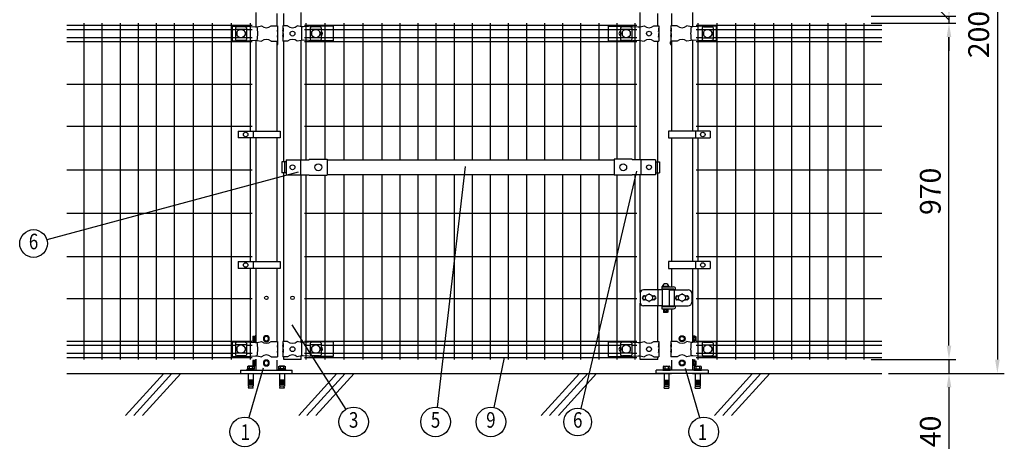
# Model space of a CAD drawing. Units: millimetres. Extents: x 98 to 7364, y 70 to 5280.
# Drawn here: x 125 to 2967, y 1723 to 2939 of the extents above; entities that cross this region are included whole.
import ezdxf
from ezdxf.enums import TextEntityAlignment as Align

# ---------------------------------------------------------------- set-up
doc = ezdxf.new("R2010")
doc.units = ezdxf.units.MM
doc.header["$LTSCALE"] = 200
doc.header["$PDMODE"] = 33
doc.header["$PDSIZE"] = 1
for name, color, linetype in [('HATCH', 2, 'Continuous'), ('MOJI', 6, 'Continuous'), ('SJC', 1, 'Continuous'), ('SJC2', 7, 'Continuous'), ('SUNPOU', 4, 'Continuous'), ('WAKU', 5, 'Continuous')]:
    doc.layers.add(name, color=color, linetype=linetype)
doc.styles.add('EXT08', font='ROMANS.shx', dxfattribs={"width": 0.8, "bigfont": 'EXTFONT.shx'})
doc.dimstyles.new('SJC', dxfattribs={"dimtxt": 0.18, "dimasz": 0.18, "dimexe": 0.18, "dimexo": 0.0625, "dimgap": 0.09, "dimtad": 0, "dimtih": 1, "dimtoh": 1, "dimdec": 4, "dimzin": 0, "dimdsep": 46, "dimtxsty": 'Standard', "dimcen": 0.09, "dimadec": 0, "dimazin": 0, "dimtfac": 1, "dimtdec": 4, "dimtofl": 0, "dimtmove": 0, "dimatfit": 3, "dimfxl": 1, "dimtolj": 1, "dimtzin": 0, "dimarcsym": 0})

# ---------------------------------------------------------------- blocks, each defined once
blk = doc.blocks.new('*D9')
at = {"layer": 'DEFPOINTS', "color": 0}
for p in [(2563.1, 3919.2), (2613.5, 1919.2), (2947.5, 1919.2)]:
    blk.add_point(p, dxfattribs=at)
at = {"layer": 'SUNPOU', "color": 0, "lineweight": -2}
for p, q in [((2583.1, 3919.2), (2967.5, 3919.2)), ((2947.5, 3879.2), (2947.5, 1959.2)), ((2633.5, 1919.2), (2967.5, 1919.2))]:
    blk.add_line(p, q, dxfattribs=at)
at = {"layer": 'SUNPOU', "color": 0}
for points in [[(2940.8, 3879.2), (2954.2, 3879.2), (2947.5, 3919.2)], [(2940.8, 1959.2), (2954.2, 1959.2), (2947.5, 1919.2)]]:
    blk.add_solid(points, dxfattribs=at)
at = {"layer": 'SUNPOU', "color": 0, "insert": (2893.5, 2919.2), "char_height": 60, "attachment_point": 5, "rotation": 90, "style": 'EXT08'}
blk.add_mtext('\\A1;2000', dxfattribs=at)
blk = doc.blocks.new('A$C69540A53')
at = {"layer": 'MOJI'}
for points in [[(0, 107.5), (6.5, 103.7), (6.5, 96.3), (0, 92.5), (-6.5, 96.3), (-6.5, 103.7)], [(0, 37.5), (6.5, 33.7), (6.5, 26.3), (0, 22.5), (-6.5, 26.3), (-6.5, 33.7)]]:
    blk.add_lwpolyline(points, close=True, dxfattribs=at)
for centre, radius in [((0, 100), 8.5), ((0, 100), 7.7), ((0, 100), 6.5), ((0, 30), 8.5), ((0, 30), 7.7), ((0, 30), 6.5)]:
    blk.add_circle(centre, radius, dxfattribs=at)
at = {"layer": 'SJC'}
for p, q in [((75, 9), (-75, 9)), ((-75, 0), (-75, 9)), ((75, 0), (-75, 0)), ((75, 9), (75, 0))]:
    blk.add_line(p, q, dxfattribs=at)
at = {"layer": 'SJC2'}
for p, q in [((-56, 11), (-34, 11)), ((-56, 9), (-56, 11)), ((-56, 9), (-34, 9)), ((-54.8, 19.6), (-54.8, 13.5)), ((-54.8, 13.5), (-35.2, 13.5)), ((-54.2, 13.5), (-54.2, 11)), ((-52.4, 20.5), (-37.6, 20.5)), ((-52, 0), (-52, -37)), ((-49.9, 19.6), (-49.9, 13.5)), ((-45, 13.5), (-46.4, 11)), ((-45, 11), (-43.6, 13.5)), ((-40.1, 19.6), (-40.1, 13.5)), ((-38, 0), (-38, -37)), ((-35.8, 13.5), (-35.8, 11)), ((-35.2, 19.6), (-35.2, 13.5)), ((-34, 9), (-34, 11)), ((34, 11), (56, 11)), ((34, 9), (34, 11)), ((34, 9), (56, 9)), ((35.2, 19.6), (35.2, 13.5)), ((35.2, 13.5), (54.8, 13.5)), ((35.8, 13.5), (35.8, 11)), ((37.6, 20.5), (52.4, 20.5)), ((38, 0), (38, -37)), ((40.1, 19.6), (40.1, 13.5)), ((45, 13.5), (43.6, 11)), ((45, 11), (46.4, 13.5)), ((49.9, 19.6), (49.9, 13.5)), ((52, 0), (52, -37)), ((54.2, 13.5), (54.2, 11)), ((54.8, 19.6), (54.8, 13.5)), ((56, 9), (56, 11)), ((-52, -20), (-38, -20)), ((-52, -23), (-38, -23)), ((-52, -26), (-38, -26)), ((38, -20), (52, -20)), ((38, -23), (52, -23)), ((38, -26), (52, -26)), ((-52, -29), (-38, -29)), ((-52, -32), (-38, -32)), ((-52, -37), (-38, -37)), ((-52, -42.8), (-50.8, -37)), ((-52, -42.8), (-38, -42.8)), ((-39.2, -37), (-38, -42.8)), ((38, -29), (52, -29)), ((38, -32), (52, -32)), ((38, -37), (52, -37)), ((38, -42.8), (39.2, -37)), ((38, -42.8), (52, -42.8)), ((50.8, -37), (52, -42.8))]:
    blk.add_line(p, q, dxfattribs=at)
for centre, radius, start, end in [((-52.4, 16.7), 3.82, 50, 130), ((-45, 6.6), 13.9, 69.3718, 110.6282), ((-37.6, 16.7), 3.82, 50, 130), ((37.6, 16.7), 3.82, 50, 130), ((45, 6.6), 13.9, 69.3718, 110.6282), ((52.4, 16.7), 3.82, 50, 130)]:
    blk.add_arc(centre, radius, start, end, dxfattribs=at)
blk = doc.blocks.new('A$C303D4B9D')
at = {"layer": 'MOJI'}
for p, q in [((-45, 28), (-45, -28)), ((-40, 38), (-18, 38)), ((-40, 19), (-18, 19)), ((-18, 38), (-18, -38)), ((-18, -38), (-18, 38)), ((-18, 38), (-8, 38)), ((-8, 3), (-18, -3)), ((0, 42), (-8, 42)), ((-8, 42), (-8, -42)), ((-8, -38), (-8, 38)), ((0, 42), (0, -42)), ((-40, -19), (-18, -19)), ((-40, -38), (-18, -38)), ((-18, -38), (-8, -38)), ((0, -42), (-8, -42))]:
    blk.add_line(p, q, dxfattribs=at)
for centre, radius, start, end in [((-35, 28), 10.8, 120, 240), ((-10, 0), 35.1, 147.7505, 212.2495), ((-35, -28), 10.8, 120, 240)]:
    blk.add_arc(centre, radius, start, end, dxfattribs=at)
blk = doc.blocks.new('*D41')
at = {"layer": 'DEFPOINTS', "color": 0}
for p in [(2563.1, 1959.2), (2613.5, 1919.2), (2807.8, 1919.2)]:
    blk.add_point(p, dxfattribs=at)
at = {"layer": 'SUNPOU', "color": 0, "lineweight": -2}
for p, q in [((2807.8, 1999.2), (2807.8, 2039.2)), ((2583.1, 1959.2), (2827.8, 1959.2)), ((2807.8, 1959.2), (2807.8, 1919.2)), ((2633.5, 1919.2), (2827.8, 1919.2)), ((2807.8, 1879.2), (2807.8, 1689))]:
    blk.add_line(p, q, dxfattribs=at)
at = {"layer": 'SUNPOU', "color": 0}
for points in [[(2801.1, 1999.2), (2814.5, 1999.2), (2807.8, 1959.2)], [(2801.1, 1879.2), (2814.5, 1879.2), (2807.8, 1919.2)]]:
    blk.add_solid(points, dxfattribs=at)
at = {"layer": 'SUNPOU', "color": 0, "insert": (2753.8, 1751.9), "char_height": 60, "attachment_point": 5, "rotation": 90, "style": 'EXT08'}
blk.add_mtext('\\A1;40', dxfattribs=at)
blk = doc.blocks.new('*D42')
at = {"layer": 'DEFPOINTS', "color": 0}
for p in [(2563.1, 2929.2), (2807.8, 2929.2), (2563.1, 1959.2)]:
    blk.add_point(p, dxfattribs=at)
at = {"layer": 'SUNPOU', "color": 0, "lineweight": -2}
for p, q in [((2583.1, 2929.2), (2827.8, 2929.2)), ((2807.8, 1999.2), (2807.8, 2889.2)), ((2583.1, 1959.2), (2827.8, 1959.2))]:
    blk.add_line(p, q, dxfattribs=at)
at = {"layer": 'SUNPOU', "color": 0}
for points in [[(2801.1, 2889.2), (2814.5, 2889.2), (2807.8, 2929.2)], [(2801.1, 1999.2), (2814.5, 1999.2), (2807.8, 1959.2)]]:
    blk.add_solid(points, dxfattribs=at)
at = {"layer": 'SUNPOU', "color": 0, "insert": (2753.8, 2444.2), "char_height": 60, "attachment_point": 5, "rotation": 90, "style": 'EXT08'}
blk.add_mtext('\\A1;970', dxfattribs=at)
blk = doc.blocks.new('*D43')
at = {"layer": 'DEFPOINTS', "color": 0}
for p in [(2563.1, 2949.2), (2563.1, 2929.2), (2807.8, 2929.2)]:
    blk.add_point(p, dxfattribs=at)
at = {"layer": 'SUNPOU', "color": 0, "lineweight": -2}
for p, q in [((2729.3, 3022.7), (2729.3, 3148.4)), ((2807.8, 2939.2), (2729.3, 3022.7)), ((2807.8, 2989.2), (2807.8, 3029.2)), ((2583.1, 2949.2), (2827.8, 2949.2)), ((2583.1, 2929.2), (2827.8, 2929.2)), ((2807.8, 2949.2), (2807.8, 2929.2)), ((2807.8, 2949.2), (2807.8, 2929.2)), ((2807.8, 2889.2), (2807.8, 2849.2))]:
    blk.add_line(p, q, dxfattribs=at)
at = {"layer": 'SUNPOU', "color": 0}
for points in [[(2801.1, 2989.2), (2814.5, 2989.2), (2807.8, 2949.2)], [(2801.1, 2889.2), (2814.5, 2889.2), (2807.8, 2929.2)]]:
    blk.add_solid(points, dxfattribs=at)
at = {"layer": 'SUNPOU', "color": 0, "insert": (2675.3, 3085.5), "char_height": 60, "attachment_point": 5, "rotation": 90, "style": 'EXT08'}
blk.add_mtext('\\A1;20', dxfattribs=at)
blk = doc.blocks.new('A$C421D4B46')
at = {"layer": 'MOJI'}
for p, q in [((-1298.5, -1008), (-1258.5, -1008)), ((-1298.5, -1008), (-1298.5, -1050)), ((-1289.5, -1011.8), (-1289.5, -1046.2)), ((-1257.5, -1016.8), (-1289.5, -1016.8)), ((-1262.5, -1009.4), (-1284.5, -1009.4)), ((-1258.5, -1008), (-1231.3, -1009.8)), ((-1257.5, -1011.8), (-1257.5, -1046.2)), ((-1231.3, -1009.8), (-1226.4, -1009.5)), ((-1226.4, -1009.5), (-1214, -1007)), ((-1186.1, -1007), (-1167.4, -1007)), ((-1167.4, -1013), (-1168, -1013)), ((-1168, -1013), (-1168, -1023)), ((-1168, -1023), (-1167.4, -1019)), ((-1167.4, -1007), (-1167.4, -1013)), ((-1167.4, -1013), (-1167.4, -1035)), ((-1167.4, -1019), (-1167.4, -1029)), ((-1138.6, -1007), (-1152.4, -1007)), ((-1152.4, -1007), (-1152.4, -1013)), ((-1151.9, -1013), (-1152.4, -1013)), ((-1152.4, -1013), (-1152.4, -1035)), ((-1152.4, -1019), (-1152.4, -1029)), ((-1151.9, -1023), (-1152.4, -1019)), ((-1151.9, -1013), (-1151.9, -1023)), ((-1098.8, -1009.5), (-1110.7, -1007)), ((-1093.5, -1009.8), (-1098.8, -1009.5)), ((-1098.4, -1009.5), (-1098.4, -1048.5)), ((-1098.4, -1009.5), (-1098.4, -1048.5)), ((-1061.8, -1008), (-1093.5, -1009.8)), ((-1073.4, -1011.8), (-1073.4, -1046.2)), ((-1041.4, -1016.8), (-1073.4, -1016.8)), ((-1046.4, -1009.4), (-1068.4, -1009.4)), ((-1006.9, -1008), (-1061.8, -1008)), ((-1041.4, -1011.8), (-1041.4, -1046.2)), ((-1006.9, -1008), (-1006.9, -1050)), ((-213.1, -1008), (-158.3, -1008)), ((-213.1, -1008), (-213.1, -1050)), ((-177.4, -1011.8), (-177.4, -1046.2)), ((-145.4, -1016.8), (-177.4, -1016.8)), ((-150.4, -1009.4), (-172.4, -1009.4)), ((-158.3, -1008), (-126.6, -1009.8)), ((-145.4, -1011.8), (-145.4, -1046.2)), ((-126.6, -1009.8), (-121.3, -1009.5)), ((-121.7, -1009.5), (-121.7, -1048.5)), ((-121.3, -1009.5), (-109.4, -1007)), ((-81.5, -1007), (-67.6, -1007)), ((-68.1, -1013), (-67.6, -1013)), ((-68.1, -1013), (-68.1, -1023)), ((-68.1, -1023), (-67.6, -1019)), ((-67.6, -1007), (-67.6, -1013)), ((-67.6, -1013), (-67.6, -1035)), ((-67.6, -1019), (-67.6, -1029)), ((-14, -1007), (-32.6, -1007)), ((-32.6, -1007), (-32.6, -1013)), ((-32.6, -1013), (-32, -1013)), ((-32.6, -1013), (-32.6, -1035)), ((-32.6, -1019), (-32.6, -1029)), ((-32, -1023), (-32.6, -1019)), ((-32, -1013), (-32, -1023)), ((26.4, -1009.5), (13.9, -1007)), ((31.2, -1009.8), (26.4, -1009.5)), ((58.5, -1008), (31.2, -1009.8)), ((57.5, -1011.8), (57.5, -1046.2)), ((57.5, -1016.8), (89.5, -1016.8)), ((98.5, -1008), (58.5, -1008)), ((62.5, -1009.4), (84.5, -1009.4)), ((89.5, -1011.8), (89.5, -1046.2)), ((98.5, -1008), (98.5, -1050)), ((-1298.5, -1050), (-1258.5, -1050)), ((-1257.5, -1041.2), (-1289.5, -1041.2)), ((-1285.5, -1024.5), (-1285.5, -1033.5)), ((-1284.5, -1023.5), (-1284.2, -1023.5)), ((-1284.5, -1034.5), (-1284.2, -1034.5)), ((-1262.5, -1048.6), (-1284.5, -1048.6)), ((-1262.9, -1023.5), (-1262.5, -1023.5)), ((-1262.9, -1034.5), (-1262.5, -1034.5)), ((-1261.5, -1024.5), (-1261.5, -1033.5)), ((-1258.5, -1050), (-1231.3, -1048.3)), ((-1231.3, -1048.3), (-1226.4, -1048.5)), ((-1226.4, -1048.5), (-1214, -1051)), ((-1186.1, -1051), (-1167.4, -1051)), ((-1167.4, -1029), (-1168, -1029)), ((-1168, -1029), (-1168, -1039)), ((-1168, -1039), (-1167.4, -1035)), ((-1167.4, -1035), (-1167.4, -1051)), ((-1151.9, -1029), (-1152.4, -1029)), ((-1152.4, -1035), (-1152.4, -1051)), ((-1151.9, -1039), (-1152.4, -1035)), ((-1138.6, -1051), (-1152.4, -1051)), ((-1151.9, -1029), (-1151.9, -1039)), ((-1098.8, -1048.5), (-1110.7, -1051)), ((-1093.5, -1048.3), (-1098.8, -1048.5)), ((-1061.8, -1050), (-1093.5, -1048.3)), ((-1041.4, -1041.2), (-1073.4, -1041.2)), ((-1069.4, -1024.5), (-1069.4, -1033.5)), ((-1068.4, -1023.5), (-1068.1, -1023.5)), ((-1068.4, -1034.5), (-1068.1, -1034.5)), ((-1046.4, -1048.6), (-1068.4, -1048.6)), ((-1006.9, -1050), (-1061.8, -1050)), ((-1046.8, -1023.5), (-1046.4, -1023.5)), ((-1046.8, -1034.5), (-1046.4, -1034.5)), ((-1045.4, -1024.5), (-1045.4, -1033.5)), ((-213.1, -1050), (-158.3, -1050)), ((-145.4, -1041.2), (-177.4, -1041.2)), ((-173.4, -1024.5), (-173.4, -1033.5)), ((-172.4, -1023.5), (-172.1, -1023.5)), ((-172.4, -1034.5), (-172.1, -1034.5)), ((-150.4, -1048.6), (-172.4, -1048.6)), ((-158.3, -1050), (-126.6, -1048.3)), ((-150.7, -1023.5), (-150.4, -1023.5)), ((-150.7, -1034.5), (-150.4, -1034.5)), ((-149.4, -1024.5), (-149.4, -1033.5)), ((-126.6, -1048.3), (-121.3, -1048.5)), ((-121.3, -1048.5), (-109.4, -1051)), ((-81.5, -1051), (-67.6, -1051)), ((-68.1, -1029), (-67.6, -1029)), ((-68.1, -1029), (-68.1, -1039)), ((-68.1, -1039), (-67.6, -1035)), ((-67.6, -1035), (-67.6, -1051)), ((-32.6, -1029), (-32, -1029)), ((-32.6, -1035), (-32.6, -1051)), ((-32, -1039), (-32.6, -1035)), ((-14, -1051), (-32.6, -1051)), ((-32, -1029), (-32, -1039)), ((26.4, -1048.5), (13.9, -1051)), ((31.2, -1048.3), (26.4, -1048.5)), ((58.5, -1050), (31.2, -1048.3)), ((57.5, -1041.2), (89.5, -1041.2)), ((98.5, -1050), (58.5, -1050)), ((61.5, -1024.5), (61.5, -1033.5)), ((62.8, -1023.5), (62.5, -1023.5)), ((62.8, -1034.5), (62.5, -1034.5)), ((62.5, -1048.6), (84.5, -1048.6)), ((84.5, -1023.5), (84.1, -1023.5)), ((84.5, -1034.5), (84.1, -1034.5)), ((85.5, -1024.5), (85.5, -1033.5)), ((-1281, -1310.1), (-1281, -1330.1)), ((-1281, -1310.1), (-1160.5, -1310.1)), ((-1160.5, -1330.1), (-1281, -1330.1)), ((-1238.5, -1310.1), (-1238.5, -1330.1)), ((-1160.5, -1310.1), (-1160.5, -1330.1)), ((-39.6, -1310.1), (-39.6, -1330.1)), ((80.9, -1310.1), (-39.6, -1310.1)), ((-39.6, -1330.1), (80.9, -1330.1)), ((38.5, -1310.1), (38.5, -1330.1)), ((80.9, -1310.1), (80.9, -1330.1)), ((-1076, -1391.4), (-1076, -1393)), ((-1076, -1391.4), (-1024, -1391.4)), ((-1024, -1391.4), (-1024, -1437.6)), ((-196, -1391.4), (-196, -1437.6)), ((-144, -1391.4), (-196, -1391.4)), ((-144, -1391.4), (-144, -1393)), ((-1142.9, -1398.5), (-1155.2, -1398.5)), ((-1155.2, -1398.5), (-1155.2, -1430.5)), ((-1148.1, -1398.5), (-1148.1, -1430.5)), ((-1142.9, -1393), (-1076, -1393)), ((-1142.9, -1393), (-1142.9, -1436)), ((-1101.1, -1393), (-1101.1, -1436)), ((-1024, -1393.5), (-196, -1393.5)), ((-77.2, -1393), (-144, -1393)), ((-118.9, -1393), (-118.9, -1436)), ((-77.2, -1393), (-77.2, -1436)), ((-77.2, -1398.5), (-64.8, -1398.5)), ((-71.9, -1398.5), (-71.9, -1430.5)), ((-64.8, -1398.5), (-64.8, -1430.5)), ((-1142.9, -1430.5), (-1155.2, -1430.5)), ((-1142.9, -1436), (-1076, -1436)), ((-1076, -1437.6), (-1076, -1436)), ((-1076, -1437.6), (-1024, -1437.6)), ((-1024, -1435.5), (-196, -1435.5)), ((-144, -1437.6), (-196, -1437.6)), ((-77.2, -1436), (-144, -1436)), ((-144, -1437.6), (-144, -1436)), ((-77.2, -1430.5), (-64.8, -1430.5)), ((-1281, -1686.5), (-1281, -1706.5)), ((-1281, -1686.5), (-1160.5, -1686.5)), ((-1238.5, -1686.5), (-1238.5, -1706.5)), ((-1160.5, -1686.5), (-1160.5, -1706.5)), ((-39.6, -1686.5), (-39.6, -1706.5)), ((80.9, -1686.5), (-39.6, -1686.5)), ((38.5, -1686.5), (38.5, -1706.5)), ((80.9, -1686.5), (80.9, -1706.5)), ((-1160.5, -1706.5), (-1281, -1706.5)), ((-39.6, -1706.5), (80.9, -1706.5)), ((-58.6, -1758.5), (-36.6, -1758.5)), ((-58.6, -1758.5), (-58.6, -1759.5)), ((-58.6, -1759.5), (-58.6, -1765.5)), ((-58.6, -1759.5), (-24.6, -1759.5)), ((-58.6, -1759.5), (-36.6, -1759.5)), ((-38.1, -1758.5), (-57.1, -1758.5)), ((-36.6, -1758.5), (-36.6, -1759.5)), ((-121.1, -1778), (-121.1, -1804)), ((-110.4, -1784.6), (-114.7, -1788.9)), ((-110.4, -1784.6), (-113.4, -1789.4)), ((-57.6, -1768), (-111.1, -1768)), ((-110.4, -1784.6), (-107.9, -1787.1)), ((-107.9, -1787.1), (-105.4, -1784.6)), ((-105.4, -1784.6), (-104.1, -1786)), ((-86.8, -1786), (-85.4, -1784.6)), ((-85.4, -1784.6), (-82.9, -1787.1)), ((-82.9, -1787.1), (-80.4, -1784.6)), ((-80.4, -1784.6), (-76.2, -1788.9)), ((-80.4, -1784.6), (-77.5, -1789.4)), ((-69.8, -1768), (-69.8, -1814)), ((-58.6, -1765.5), (-25, -1765.5)), ((-57.6, -1767), (-57.6, -1815)), ((-37.6, -1767), (-57.6, -1767)), ((-53.6, -1765.5), (-53.6, -1767)), ((-41.6, -1765.5), (-41.6, -1767)), ((-37.6, -1767), (-37.6, -1815)), ((-37.6, -1768), (17.7, -1768)), ((-22.4, -1767), (-22.4, -1815)), ((-15, -1784.6), (-19.3, -1788.9)), ((-18.6, -1768), (-18.6, -1765.5)), ((-15, -1784.6), (-18, -1789.4)), ((-12.5, -1787.1), (-15, -1784.6)), ((-10, -1784.6), (-12.5, -1787.1)), ((-8.7, -1786), (-10, -1784.6)), ((10, -1784.6), (8.6, -1786)), ((12.5, -1787.1), (10, -1784.6)), ((15, -1784.6), (12.5, -1787.1)), ((15, -1784.6), (19.2, -1788.9)), ((15, -1784.6), (17.9, -1789.4)), ((27.7, -1778), (27.7, -1804)), ((-114.7, -1793.1), (-110.4, -1797.4)), ((-110.4, -1797.4), (-113.4, -1792.6)), ((-57.6, -1814), (-111.1, -1814)), ((-107.9, -1794.9), (-110.4, -1797.4)), ((-105.4, -1797.4), (-107.9, -1794.9)), ((-104.1, -1796), (-105.4, -1797.4)), ((-85.4, -1797.4), (-86.8, -1796)), ((-82.9, -1794.9), (-85.4, -1797.4)), ((-80.4, -1797.4), (-82.9, -1794.9)), ((-80.4, -1797.4), (-77.5, -1792.6)), ((-76.2, -1793.1), (-80.4, -1797.4)), ((-58.6, -1815.5), (-36.6, -1815.5)), ((-58.6, -1815.5), (-58.6, -1816.5)), ((-58.6, -1816.5), (-58.6, -1822.5)), ((-58.6, -1816.5), (-25, -1816.5)), ((-58.6, -1816.5), (-36.6, -1816.5)), ((-37.6, -1815), (-57.6, -1815)), ((-53.6, -1815), (-53.6, -1815.5)), ((-41.6, -1815), (-41.6, -1815.5)), ((-37.6, -1814), (17.7, -1814)), ((-36.6, -1815.5), (-36.6, -1816.5)), ((-19.3, -1793.1), (-15, -1797.4)), ((-18.6, -1814), (-18.6, -1816.5)), ((-15, -1797.4), (-18, -1792.6)), ((-15, -1797.4), (-12.5, -1794.9)), ((-12.5, -1794.9), (-10, -1797.4)), ((-10, -1797.4), (-8.7, -1796)), ((8.6, -1796), (10, -1797.4)), ((10, -1797.4), (12.5, -1794.9)), ((12.5, -1794.9), (15, -1797.4)), ((15, -1797.4), (17.9, -1792.6)), ((19.2, -1793.1), (15, -1797.4)), ((-58.6, -1822.5), (-24.6, -1822.5)), ((-53.6, -1822.5), (-53.6, -1832.5)), ((-41.6, -1832.5), (-53.6, -1832.5)), ((-53.6, -1832.5), (-52.6, -1833.5)), ((-42.6, -1833.5), (-52.6, -1833.5)), ((-41.6, -1832.5), (-42.6, -1833.5)), ((-41.6, -1822.5), (-41.6, -1832.5)), ((-1298.5, -1918), (-1258.5, -1918)), ((-1298.5, -1918), (-1298.5, -1960)), ((-1289.5, -1921.8), (-1289.5, -1956.2)), ((-1257.5, -1926.8), (-1289.5, -1926.8)), ((-1262.5, -1919.4), (-1284.5, -1919.4)), ((-1258.5, -1918), (-1231.3, -1919.7)), ((-1257.5, -1921.8), (-1257.5, -1956.2)), ((-1231.3, -1919.7), (-1226.4, -1919.5)), ((-1226.4, -1919.5), (-1214, -1917)), ((-1186.1, -1917), (-1167.4, -1917)), ((-1167.4, -1923), (-1168, -1923)), ((-1168, -1923), (-1168, -1933)), ((-1168, -1933), (-1167.4, -1929)), ((-1167.4, -1917), (-1167.4, -1923)), ((-1167.4, -1923), (-1167.4, -1945)), ((-1167.4, -1929), (-1167.4, -1939)), ((-1138.6, -1917), (-1152.4, -1917)), ((-1152.4, -1917), (-1152.4, -1923)), ((-1151.9, -1923), (-1152.4, -1923)), ((-1152.4, -1923), (-1152.4, -1945)), ((-1152.4, -1929), (-1152.4, -1939)), ((-1151.9, -1933), (-1152.4, -1929)), ((-1151.9, -1923), (-1151.9, -1933)), ((-1098.8, -1919.5), (-1110.7, -1917)), ((-1093.5, -1919.7), (-1098.8, -1919.5)), ((-1098.4, -1919.5), (-1098.4, -1958.5)), ((-1098.4, -1919.5), (-1098.4, -1958.5)), ((-1061.8, -1918), (-1093.5, -1919.7)), ((-1073.4, -1921.8), (-1073.4, -1956.2)), ((-1041.4, -1926.8), (-1073.4, -1926.8)), ((-1046.4, -1919.4), (-1068.4, -1919.4)), ((-1006.9, -1918), (-1061.8, -1918)), ((-1041.4, -1921.8), (-1041.4, -1956.2)), ((-1006.9, -1918), (-1006.9, -1960)), ((-213.1, -1918), (-158.3, -1918)), ((-213.1, -1918), (-213.1, -1960)), ((-177.4, -1921.8), (-177.4, -1956.2)), ((-145.4, -1926.8), (-177.4, -1926.8)), ((-150.4, -1919.4), (-172.4, -1919.4)), ((-158.3, -1918), (-126.6, -1919.7)), ((-145.4, -1921.8), (-145.4, -1956.2)), ((-126.6, -1919.7), (-121.3, -1919.5)), ((-121.7, -1919.5), (-121.7, -1958.5)), ((-121.3, -1919.5), (-109.4, -1917)), ((-81.5, -1917), (-67.6, -1917)), ((-68.1, -1923), (-67.6, -1923)), ((-68.1, -1923), (-68.1, -1933)), ((-68.1, -1933), (-67.6, -1929)), ((-67.6, -1917), (-67.6, -1923)), ((-67.6, -1923), (-67.6, -1945)), ((-67.6, -1929), (-67.6, -1939)), ((-14, -1917), (-32.6, -1917)), ((-32.6, -1917), (-32.6, -1923)), ((-32.6, -1923), (-32, -1923)), ((-32.6, -1923), (-32.6, -1945)), ((-32.6, -1929), (-32.6, -1939)), ((-32, -1933), (-32.6, -1929)), ((-32, -1923), (-32, -1933)), ((26.4, -1919.5), (13.9, -1917)), ((31.2, -1919.7), (26.4, -1919.5)), ((58.5, -1918), (31.2, -1919.7)), ((57.5, -1921.8), (57.5, -1956.2)), ((57.5, -1926.8), (89.5, -1926.8)), ((98.5, -1918), (58.5, -1918)), ((62.5, -1919.4), (84.5, -1919.4)), ((89.5, -1921.8), (89.5, -1956.2)), ((98.5, -1918), (98.5, -1960)), ((-1298.5, -1960), (-1258.5, -1960)), ((-1257.5, -1951.2), (-1289.5, -1951.2)), ((-1285.5, -1934.5), (-1285.5, -1943.5)), ((-1284.5, -1933.5), (-1284.2, -1933.5)), ((-1284.5, -1944.5), (-1284.2, -1944.5)), ((-1262.5, -1958.6), (-1284.5, -1958.6)), ((-1262.9, -1933.5), (-1262.5, -1933.5)), ((-1262.9, -1944.5), (-1262.5, -1944.5)), ((-1261.5, -1934.5), (-1261.5, -1943.5)), ((-1258.5, -1960), (-1231.3, -1958.2)), ((-1231.3, -1958.2), (-1226.4, -1958.5)), ((-1226.4, -1958.5), (-1214, -1961)), ((-1186.1, -1961), (-1167.4, -1961)), ((-1167.4, -1939), (-1168, -1939)), ((-1168, -1939), (-1168, -1949)), ((-1168, -1949), (-1167.4, -1945)), ((-1167.4, -1945), (-1167.4, -1961)), ((-1151.9, -1939), (-1152.4, -1939)), ((-1152.4, -1945), (-1152.4, -1961)), ((-1151.9, -1949), (-1152.4, -1945)), ((-1138.6, -1961), (-1152.4, -1961)), ((-1151.9, -1939), (-1151.9, -1949)), ((-1098.8, -1958.5), (-1110.7, -1961)), ((-1093.5, -1958.2), (-1098.8, -1958.5)), ((-1061.8, -1960), (-1093.5, -1958.2)), ((-1041.4, -1951.2), (-1073.4, -1951.2)), ((-1069.4, -1934.5), (-1069.4, -1943.5)), ((-1068.4, -1933.5), (-1068.1, -1933.5)), ((-1068.4, -1944.5), (-1068.1, -1944.5)), ((-1046.4, -1958.6), (-1068.4, -1958.6)), ((-1006.9, -1960), (-1061.8, -1960)), ((-1046.8, -1933.5), (-1046.4, -1933.5)), ((-1046.8, -1944.5), (-1046.4, -1944.5)), ((-1045.4, -1934.5), (-1045.4, -1943.5)), ((-213.1, -1960), (-158.3, -1960)), ((-145.4, -1951.2), (-177.4, -1951.2)), ((-173.4, -1934.5), (-173.4, -1943.5)), ((-172.4, -1933.5), (-172.1, -1933.5)), ((-172.4, -1944.5), (-172.1, -1944.5)), ((-150.4, -1958.6), (-172.4, -1958.6)), ((-158.3, -1960), (-126.6, -1958.2)), ((-150.7, -1933.5), (-150.4, -1933.5)), ((-150.7, -1944.5), (-150.4, -1944.5)), ((-149.4, -1934.5), (-149.4, -1943.5)), ((-126.6, -1958.2), (-121.3, -1958.5)), ((-121.3, -1958.5), (-109.4, -1961)), ((-81.5, -1961), (-67.6, -1961)), ((-68.1, -1939), (-67.6, -1939)), ((-68.1, -1939), (-68.1, -1949)), ((-68.1, -1949), (-67.6, -1945)), ((-67.6, -1945), (-67.6, -1961)), ((-32.6, -1939), (-32, -1939)), ((-32.6, -1945), (-32.6, -1961)), ((-32, -1949), (-32.6, -1945)), ((-14, -1961), (-32.6, -1961)), ((-32, -1939), (-32, -1949)), ((26.4, -1958.5), (13.9, -1961)), ((31.2, -1958.2), (26.4, -1958.5)), ((58.5, -1960), (31.2, -1958.2)), ((57.5, -1951.2), (89.5, -1951.2)), ((98.5, -1960), (58.5, -1960)), ((61.5, -1934.5), (61.5, -1943.5)), ((62.8, -1933.5), (62.5, -1933.5)), ((62.8, -1944.5), (62.5, -1944.5)), ((62.5, -1958.6), (84.5, -1958.6)), ((84.5, -1933.5), (84.1, -1933.5)), ((84.5, -1944.5), (84.1, -1944.5)), ((85.5, -1934.5), (85.5, -1943.5))]:
    blk.add_line(p, q, dxfattribs=at)
for centre, radius in [((-1273.5, -1029), 12), ((-1124.6, -1029), 7), ((-1124.6, -1029), 7), ((-1057.4, -1029), 12), ((-161.4, -1029), 12), ((-95.4, -1029), 7), ((73.5, -1029), 12), ((-1259.8, -1320.1), 6.5), ((59.7, -1320.1), 6.5), ((-1124.6, -1414.5), 7), ((-1050, -1414.5), 10), ((-170, -1414.5), 10), ((-95.4, -1414.5), 7), ((-1259.8, -1696.5), 6.5), ((59.7, -1696.5), 6.5), ((-95.4, -1791), 10), ((0, -1791), 10), ((-47.6, -1827.5), 3), ((-1273.5, -1939), 12), ((-1124.6, -1939), 7), ((-1124.6, -1939), 7), ((-1057.4, -1939), 12), ((-161.4, -1939), 12), ((-95.4, -1939), 7), ((73.5, -1939), 12)]:
    blk.add_circle(centre, radius, dxfattribs=at)
for centre, radius, start, end in [((-1283.8, -1017.2), 7.88, 95.0929, 136.3251), ((-1263.2, -1017.2), 7.88, 43.6749, 84.9071), ((-1334.5, -1029), 109.8, 349.786, 10.214), ((-1200, -990), 22, 230.6066, 309.3934), ((-1124.6, -990), 22, 230.6066, 309.3934), ((-1067.7, -1017.2), 7.88, 95.0929, 136.3251), ((-1047.1, -1017.2), 7.88, 43.6749, 84.9071), ((-176.2, -1029), 6, 102.0247, 257.9753), ((-171.7, -1017.2), 7.88, 95.0929, 136.3251), ((-151.1, -1017.2), 7.88, 43.6749, 84.9071), ((-95.4, -990), 22, 230.6066, 309.3934), ((0, -990), 22, 230.6066, 309.3934), ((134.5, -1029), 109.8, 169.786, 190.214), ((63.2, -1017.2), 7.88, 95.0929, 136.3251), ((83.8, -1017.2), 7.88, 43.6749, 84.9071), ((-1283.8, -1040.8), 7.88, 223.6749, 264.9071), ((-1284.5, -1024.5), 1, 90, 180), ((-1284.5, -1033.5), 1, 180, 270), ((-1262.5, -1024.5), 1, 0, 90), ((-1262.5, -1033.5), 1, 270, 0), ((-1263.2, -1040.8), 7.88, 275.0929, 316.3251), ((-1200, -1068), 22, 50.6066, 129.3934), ((-1124.6, -1068), 22, 50.6066, 129.3934), ((-1067.7, -1040.8), 7.88, 223.6749, 264.9071), ((-1068.4, -1024.5), 1, 90, 180), ((-1068.4, -1033.5), 1, 180, 270), ((-1046.4, -1024.5), 1, 0, 90), ((-1046.4, -1033.5), 1, 270, 0), ((-1047.1, -1040.8), 7.88, 275.0929, 316.3251), ((-1043.9, -1029), 6, 294.2049, 65.7951), ((-171.7, -1040.8), 7.88, 223.6749, 264.9071), ((-172.4, -1024.5), 1, 90, 180), ((-172.4, -1033.5), 1, 180, 270), ((-150.4, -1024.5), 1, 0, 90), ((-150.4, -1033.5), 1, 270, 0), ((-151.1, -1040.8), 7.88, 275.0929, 316.3251), ((-95.4, -1068), 22, 50.6066, 129.3934), ((0, -1068), 22, 50.6066, 129.3934), ((63.2, -1040.8), 7.88, 223.6749, 264.9071), ((62.5, -1024.5), 1, 90, 180), ((62.5, -1033.5), 1, 180, 270), ((84.5, -1024.5), 1, 0, 90), ((84.5, -1033.5), 1, 270, 0), ((83.8, -1040.8), 7.88, 275.0929, 316.3251), ((-47.6, -1760.1), 9.64, 9.7982, 170.2018), ((-24.6, -1765.5), 6, 0, 90), ((-111.1, -1778), 10, 90, 180), ((-112.6, -1791), 3, 135, 225), ((-110.8, -1791), 3, 148.6512, 211.3488), ((-95.4, -1780.6), 1, 336.0578, 203.9422), ((-80.1, -1791), 3, 328.6512, 31.3488), ((-78.3, -1791), 3, 315, 45), ((-42.1, -1768.5), 3, 30, 80.8298), ((-25, -1768.5), 3, 30, 90), ((-17.2, -1791), 3, 135, 225), ((-15.4, -1791), 3, 148.6516, 211.3484), ((0, -1780.6), 1, 336.0578, 203.9422), ((17.7, -1778), 10, 0, 90), ((15.3, -1791), 3, 328.6516, 31.3484), ((17.1, -1791), 3, 315, 45), ((-111.1, -1804), 10, 180, 270), ((-95.4, -1801.4), 1, 156.0578, 23.9422), ((-42.1, -1813.5), 3, 318.1897, 330), ((-25, -1813.5), 3, 270, 330), ((-24.6, -1816.5), 6, 270, 0), ((0, -1801.4), 1, 156.0578, 23.9422), ((17.7, -1804), 10, 270, 0), ((-1283.8, -1927.2), 7.88, 95.0929, 136.3251), ((-1263.2, -1927.2), 7.88, 43.6749, 84.9071), ((-1334.5, -1939), 109.8, 349.786, 10.214), ((-1200, -1900), 22, 230.6066, 309.3934), ((-1124.6, -1900), 22, 230.6066, 309.3934), ((-1067.7, -1927.2), 7.88, 95.0929, 136.3251), ((-1047.1, -1927.2), 7.88, 43.6749, 84.9071), ((-171.7, -1927.2), 7.88, 95.0929, 136.3251), ((-151.1, -1927.2), 7.88, 43.6749, 84.9071), ((-95.4, -1900), 22, 230.6066, 309.3934), ((0, -1900), 22, 230.6066, 309.3934), ((134.5, -1939), 109.8, 169.786, 190.214), ((63.2, -1927.2), 7.88, 95.0929, 136.3251), ((83.8, -1927.2), 7.88, 43.6749, 84.9071), ((-1283.8, -1950.8), 7.88, 223.6749, 264.9071), ((-1284.5, -1934.5), 1, 90, 180), ((-1284.5, -1943.5), 1, 180, 270), ((-1262.5, -1934.5), 1, 0, 90), ((-1262.5, -1943.5), 1, 270, 0), ((-1263.2, -1950.8), 7.88, 275.0929, 316.3251), ((-1200, -1978), 22, 50.6066, 129.3934), ((-1124.6, -1978), 22, 50.6066, 129.3934), ((-1067.7, -1950.8), 7.88, 223.6749, 264.9071), ((-1068.4, -1934.5), 1, 90, 180), ((-1068.4, -1943.5), 1, 180, 270), ((-1046.4, -1934.5), 1, 0, 90), ((-1046.4, -1943.5), 1, 270, 0), ((-1047.1, -1950.8), 7.88, 275.0929, 316.3251), ((-1043.9, -1939), 6, 294.2049, 65.7951), ((-176.2, -1939), 6, 102.0247, 257.9753), ((-171.7, -1950.8), 7.88, 223.6749, 264.9071), ((-172.4, -1934.5), 1, 90, 180), ((-172.4, -1943.5), 1, 180, 270), ((-150.4, -1934.5), 1, 0, 90), ((-150.4, -1943.5), 1, 270, 0), ((-151.1, -1950.8), 7.88, 275.0929, 316.3251), ((-95.4, -1978), 22, 50.6066, 129.3934), ((0, -1978), 22, 50.6066, 129.3934), ((63.2, -1950.8), 7.88, 223.6749, 264.9071), ((62.5, -1934.5), 1, 90, 180), ((62.5, -1943.5), 1, 180, 270), ((84.5, -1934.5), 1, 0, 90), ((84.5, -1943.5), 1, 270, 0), ((83.8, -1950.8), 7.88, 275.0929, 316.3251)]:
    blk.add_arc(centre, radius, start, end, dxfattribs=at)
at = {"layer": 'SJC'}
for p, q in [((-1230.3, -968.3), (-1230.3, -1009.7)), ((-1169.8, -971), (-1169.8, -1007)), ((-1150, -1007), (-1150, -971)), ((-1099.2, -1009.4), (-1099.2, -968.6)), ((-120.8, -1009.4), (-120.8, -968.6)), ((-70, -1007), (-70, -971)), ((-30.3, -971), (-30.3, -1007)), ((30.2, -968.3), (30.2, -1009.7)), ((-1776.2, -1004.8), (-1241.2, -1004.8)), ((-1776.2, -1017.6), (-1289.5, -1017.6)), ((-1725.8, -1969), (-1725.8, -999)), ((-1673.6, -1969), (-1673.6, -999)), ((-1621.4, -1969), (-1621.4, -999)), ((-1569.2, -1969), (-1569.2, -999)), ((-1516.9, -1969), (-1516.9, -999)), ((-1464.7, -1969), (-1464.7, -999)), ((-1410.1, -1969), (-1410.1, -999)), ((-1355.5, -1969), (-1355.5, -999)), ((-1300.8, -1969), (-1300.8, -999)), ((-1257.5, -1017.6), (-1241.2, -1017.6)), ((-1246.2, -1310.1), (-1246.2, -999)), ((-1089.8, -1004.8), (-130.3, -1004.8)), ((-1089.8, -1017.6), (-1073.4, -1017.6)), ((-1084.8, -1393), (-1084.8, -999)), ((-1041.4, -1017.6), (-177.4, -1017.6)), ((-1030.1, -1391.4), (-1030.1, -999)), ((-975.5, -1393.5), (-975.5, -999)), ((-920.9, -1393.5), (-920.9, -999)), ((-866.2, -1393.5), (-866.2, -999)), ((-814, -1393.5), (-814, -999)), ((-761.8, -1393.5), (-761.8, -999)), ((-709.6, -1393.5), (-709.6, -999)), ((-657.4, -1393.5), (-657.4, -999)), ((-605.2, -1393.5), (-605.2, -999)), ((-553, -1393.5), (-553, -999)), ((-500.8, -1393.5), (-500.8, -999)), ((-448.6, -1393.5), (-448.6, -999)), ((-396.4, -1393.5), (-396.4, -999)), ((-344.1, -1393.5), (-344.1, -999)), ((-291.9, -1393.5), (-291.9, -999)), ((-239.7, -1393.5), (-239.7, -999)), ((-187.5, -1391.4), (-187.5, -999)), ((-145.4, -1017.6), (-130.3, -1017.6)), ((-135.3, -1393), (-135.3, -999)), ((41.1, -1004.8), (576.1, -1004.8)), ((41.1, -1017.6), (57.5, -1017.6)), ((46.1, -1310.1), (46.1, -999)), ((89.5, -1017.6), (576.1, -1017.6)), ((100.8, -1969), (100.8, -999)), ((155.4, -1969), (155.4, -999)), ((210, -1969), (210, -999)), ((264.7, -1969), (264.7, -999)), ((316.9, -1969), (316.9, -999)), ((369.1, -1969), (369.1, -999)), ((421.3, -1969), (421.3, -999)), ((473.5, -1969), (473.5, -999)), ((525.7, -1969), (525.7, -999)), ((-1776.2, -1040.4), (-1289.5, -1040.4)), ((-1257.5, -1040.4), (-1241.2, -1040.4)), ((-1230.3, -1048.3), (-1230.3, -1310.1)), ((-1169.8, -1051), (-1169.8, -1310.1)), ((-1168, -1051.5), (-1169.8, -1051.5)), ((-1150, -1398.5), (-1150, -1051)), ((-1099.2, -1393), (-1099.2, -1048.6)), ((-1089.8, -1040.4), (-1073.4, -1040.4)), ((-1041.4, -1040.4), (-177.4, -1040.4)), ((-145.4, -1040.4), (-130.3, -1040.4)), ((-120.8, -1393), (-120.8, -1048.6)), ((-70, -1398.5), (-70, -1051)), ((-32.1, -1051.5), (-30.3, -1051.5)), ((-30.3, -1051), (-30.3, -1310.1)), ((30.2, -1048.3), (30.2, -1310.1)), ((41.1, -1040.4), (57.5, -1040.4)), ((89.5, -1040.4), (576.1, -1040.4)), ((-1776.2, -1052), (-1241.2, -1052)), ((-1168, -1060.5), (-1169.8, -1060.5)), ((-1166.5, -1059), (-1166.5, -1053)), ((-1089.8, -1052), (-130.3, -1052)), ((-33.6, -1059), (-33.6, -1053)), ((-32.1, -1060.5), (-30.3, -1060.5)), ((41.1, -1052), (576.1, -1052)), ((-1776.2, -1175.3), (-1241.2, -1175.3)), ((-1089.8, -1175.3), (-130.3, -1175.3)), ((41.1, -1175.3), (576.1, -1175.3)), ((-1776.2, -1296.5), (-1241.2, -1296.5)), ((-1089.8, -1296.5), (-130.3, -1296.5)), ((41.1, -1296.5), (576.1, -1296.5)), ((-1246.2, -1686.5), (-1246.2, -1330.1)), ((-1230.3, -1330.1), (-1230.3, -1686.5)), ((-1169.8, -1330.1), (-1169.8, -1686.5)), ((-30.3, -1330.1), (-30.3, -1686.5)), ((30.2, -1330.1), (30.2, -1686.5)), ((46.1, -1686.5), (46.1, -1330.1)), ((-1776.2, -1421.5), (-1241.2, -1421.5)), ((-1150, -1917), (-1150, -1430.5)), ((-1099.2, -1919.4), (-1099.2, -1436)), ((-1084.8, -1969), (-1084.8, -1436)), ((-1030.1, -1969), (-1030.1, -1437.6)), ((-975.5, -1969), (-975.5, -1435.5)), ((-920.9, -1969), (-920.9, -1435.5)), ((-866.2, -1969), (-866.2, -1435.5)), ((-814, -1969), (-814, -1435.5)), ((-761.8, -1969), (-761.8, -1435.5)), ((-709.6, -1969), (-709.6, -1435.5)), ((-657.4, -1969), (-657.4, -1435.5)), ((-605.2, -1969), (-605.2, -1435.5)), ((-553, -1969), (-553, -1435.5)), ((-500.8, -1969), (-500.8, -1435.5)), ((-448.6, -1969), (-448.6, -1435.5)), ((-396.4, -1969), (-396.4, -1435.5)), ((-344.1, -1969), (-344.1, -1435.5)), ((-291.9, -1969), (-291.9, -1435.5)), ((-239.7, -1969), (-239.7, -1435.5)), ((-187.5, -1969), (-187.5, -1437.6)), ((-135.3, -1969), (-135.3, -1436)), ((-120.8, -1775.8), (-120.8, -1436)), ((-70, -1768), (-70, -1430.5)), ((41.1, -1421.5), (576.1, -1421.5)), ((-1776.2, -1546.5), (-1241.2, -1546.5)), ((-1089.8, -1546.5), (-130.3, -1546.5)), ((41.1, -1546.5), (576.1, -1546.5)), ((-1776.2, -1671.5), (-1241.2, -1671.5)), ((-1089.8, -1671.5), (-130.3, -1671.5)), ((41.1, -1671.5), (576.1, -1671.5)), ((-1246.2, -1969), (-1246.2, -1706.5)), ((-1230.3, -1706.5), (-1230.3, -1919.7)), ((-1169.8, -1706.5), (-1169.8, -1917)), ((-30.3, -1706.5), (-30.3, -1759.5)), ((30.2, -1706.5), (30.2, -1919.7)), ((46.1, -1969), (46.1, -1706.5)), ((-1776.2, -1792.8), (-1241.2, -1792.8)), ((-1089.8, -1792.8), (-130.3, -1792.8)), ((-120.8, -1919.4), (-120.8, -1806.2)), ((-70, -1917), (-70, -1814)), ((41.1, -1792.8), (576.1, -1792.8)), ((-30.3, -1822.5), (-30.3, -1917)), ((-1776.2, -1916), (-1241.2, -1916)), ((-1776.2, -1927.6), (-1289.5, -1927.6)), ((-1257.5, -1927.6), (-1241.2, -1927.6)), ((-1089.8, -1916), (-130.3, -1916)), ((-1089.8, -1927.6), (-1073.4, -1927.6)), ((-1041.4, -1927.6), (-177.4, -1927.6)), ((-145.4, -1927.6), (-130.3, -1927.6)), ((41.1, -1916), (576.1, -1916)), ((41.1, -1927.6), (57.5, -1927.6)), ((89.5, -1927.6), (576.1, -1927.6)), ((-1776.2, -1950.4), (-1289.5, -1950.4)), ((-1257.5, -1950.4), (-1241.2, -1950.4)), ((-1150, -1969), (-1150, -1961)), ((-1099.2, -1969), (-1099.2, -1958.6)), ((-1089.8, -1950.4), (-1073.4, -1950.4)), ((-1041.4, -1950.4), (-177.4, -1950.4)), ((-145.4, -1950.4), (-130.3, -1950.4)), ((-120.8, -1969), (-120.8, -1958.6)), ((-70, -1969), (-70, -1961)), ((41.1, -1950.4), (57.5, -1950.4)), ((89.5, -1950.4), (576.1, -1950.4)), ((-1776.2, -1963.2), (-1241.2, -1963.2)), ((-1099.2, -1969), (-1150, -1969)), ((-1089.8, -1963.2), (-130.3, -1963.2)), ((-70, -1969), (-120.8, -1969)), ((41.1, -1963.2), (576.1, -1963.2))]:
    blk.add_line(p, q, dxfattribs=at)
for centre in [(-1200, -1791), (-1124.6, -1791)]:
    blk.add_circle(centre, 5, dxfattribs=at)
for centre, start, end in [((-1168, -1053), 0, 90), ((-32.1, -1053), 90, 180), ((-1168, -1059), 270, 0), ((-32.1, -1059), 180, 270)]:
    blk.add_arc(centre, 1.5, start, end, dxfattribs=at)
at = {"layer": 'SUNPOU'}
for p, q in [((-626.2, -1412.6), (-706.6, -2106.6)), ((-1108.1, -1428.3), (-1833.3, -1624.3)), ((-131.5, -1425.8), (-292, -2110.1)), ((-1126.1, -1869.1), (-970.9, -2113)), ((-513.2, -1963.2), (-543.2, -2107.2))]:
    blk.add_line(p, q, dxfattribs=at)
for centre, radius in [((-1872, -1634.5), 40), ((-948, -2149.1), 42.8), ((-711.6, -2149.1), 42.8), ((-551.9, -2149.1), 42.8), ((-301.2, -2149.1), 40)]:
    blk.add_circle(centre, radius, dxfattribs=at)
at = {"layer": 'SUNPOU', "style": 'EXT08', "width": 0.8}
for s, p in [('6', (-1872, -1634.5)), ('3', (-948, -2149.1)), ('5', (-711.6, -2149.1)), ('9', (-551.9, -2149.1)), ('6', (-301.2, -2149.1))]:
    blk.add_text(s, height=44.8, dxfattribs=at).set_placement(p, align=Align.MIDDLE)

msp = doc.modelspace()

# ---------------------------------------------------------------- linework, layer by layer
at = {"layer": 'HATCH'}
for p, q in [((541.09477, 1919.24628), (430.687, 1797.6892)), ((565.01645, 1919.24628), (454.60867, 1797.6892)), ((590.77833, 1919.24628), (480.37055, 1797.6892)), ((1041.09477, 1919.24628), (930.687, 1797.6892)), ((1065.01645, 1919.24628), (954.60867, 1797.6892)), ((1090.77833, 1919.24628), (980.37055, 1797.6892)), ((1741.09477, 1919.24628), (1630.687, 1797.6892)), ((1765.01645, 1919.24628), (1654.60867, 1797.6892)), ((1790.77833, 1919.24628), (1680.37055, 1797.6892)), ((2241.09477, 1919.24628), (2130.687, 1797.6892)), ((2265.01645, 1919.24628), (2154.60867, 1797.6892)), ((2290.77833, 1919.24628), (2180.37055, 1797.6892))]:
    msp.add_line(p, q, dxfattribs=at)
at = {"layer": 'SJC'}
for p, q in [((807.13605, 1959.95019), (807.13605, 1928.24628)), ((867.63605, 1957.24628), (867.63605, 1928.24628)), ((2007.13605, 1957.24628), (2007.13605, 1928.24628)), ((2067.63605, 1959.95019), (2067.63605, 1928.24628)), ((261.22375, 1919.24628), (807.13605, 1919.24628)), ((867.63605, 1919.24628), (2007.13605, 1919.24628)), ((2067.63605, 1919.24628), (2613.54835, 1919.24628))]:
    msp.add_line(p, q, dxfattribs=at)
at = {"layer": 'SUNPOU'}
for p, q in [((827.9954, 1934.63722), (786.75251, 1791.59464)), ((2046.7767, 1934.63722), (2088.01959, 1791.59464))]:
    msp.add_line(p, q, dxfattribs=at)
for centre in [(774.90076, 1750.48924), (2099.87134, 1750.48924)]:
    msp.add_circle(centre, 42.77988, dxfattribs=at)

# ---------------------------------------------------------------- block references
at = {"layer": 'MOJI'}
msp.add_blockref('A$C421D4B46', (2037.41898, 3928.24628), dxfattribs=at)
at = {"layer": 'SJC', "yscale": 0.1999999999998181}
for p, xscale, zscale in [((807.13605, 2019.24628), 0.1999999999998181, 0.1999999999998181), ((2067.63605, 2019.24628), -0.1999999999998181, 0.2), ((807.13605, 1949.24628), 0.1999999999998181, 0.1999999999998181), ((2067.63605, 1949.24628), -0.1999999999998181, 0.2)]:
    msp.add_blockref('A$C303D4B9D', p, dxfattribs=dict(at, xscale=xscale, zscale=zscale))
at = {"layer": 'WAKU', "xscale": -1}
msp.add_blockref('A$C69540A53', (837.38605, 1919.24628), dxfattribs=at)
at = {"layer": 'WAKU'}
msp.add_blockref('A$C69540A53', (2037.38605, 1919.24628), dxfattribs=at)

# ---------------------------------------------------------------- texts
at = {"layer": 'SUNPOU', "style": 'EXT08', "width": 0.8}
for p in [(762.96843, 1727.20075), (2082.79034, 1727.20075)]:
    msp.add_text('1', height=44.8, dxfattribs=at).set_placement(p)

# ---------------------------------------------------------------- dimensions: what is measured, and where the dimension line sits
at = {"layer": 'SUNPOU'}
for base, p1, p2, angle, picture, middle in [((2947.49425, 1919.24628), (2563.13835, 3919.24628), (2613.54835, 1919.24628), 90, '*D9', (2893.49425, 2919.24628)), ((2807.79027, 2929.24628), (2563.13835, 1959.24628), (2563.13835, 2929.24628), 270, '*D42', (2753.79027, 2444.24628))]:
    dim = msp.add_linear_dim(base=base, p1=p1, p2=p2, angle=angle, dimstyle='SJC', override={"dimscale": 20, "dimtxt": 3, "dimasz": 2, "dimexe": 1, "dimexo": 1, "dimgap": 1.2, "dimtad": 1, "dimtih": 0, "dimtoh": 0, "dimdec": 2, "dimzin": 8, "dimtxsty": 'EXT08', "dimtofl": 1, "dimtmove": 2}, dxfattribs=at)
    dim.commit()
    dim.dimension.update_dxf_attribs({"geometry": picture, "text_midpoint": middle})
for base, p1, p2, override, picture, middle in [((2807.79027, 2929.24628), (2563.13835, 2949.24628), (2563.13835, 2929.24628), {"dimscale": 20, "dimtxt": 3, "dimasz": 2, "dimexe": 1, "dimexo": 1, "dimgap": 1.2, "dimtad": 1, "dimtih": 0, "dimtoh": 0, "dimdec": 2, "dimzin": 8, "dimtxsty": 'EXT08', "dimtofl": 1, "dimtmove": 1}, '*D43', (2729.30799, 3046.66777)), ((2807.79027, 1919.24628), (2563.13835, 1959.24628), (2613.54835, 1919.24628), {"dimscale": 20, "dimtxt": 3, "dimasz": 2, "dimexe": 1, "dimexo": 1, "dimgap": 1.2, "dimtad": 1, "dimtih": 0, "dimtoh": 0, "dimdec": 2, "dimzin": 8, "dimtxsty": 'EXT08', "dimtofl": 1}, '*D41', (2807.79027, 1751.86533))]:
    dim = msp.add_linear_dim(base=base, p1=p1, p2=p2, angle=90, dimstyle='SJC', override=override, dxfattribs=at)
    dim.commit()
    dim.dimension.update_dxf_attribs({"geometry": picture, "text_midpoint": middle, "dimtype": 160})

doc.saveas('drawing.dxf')
